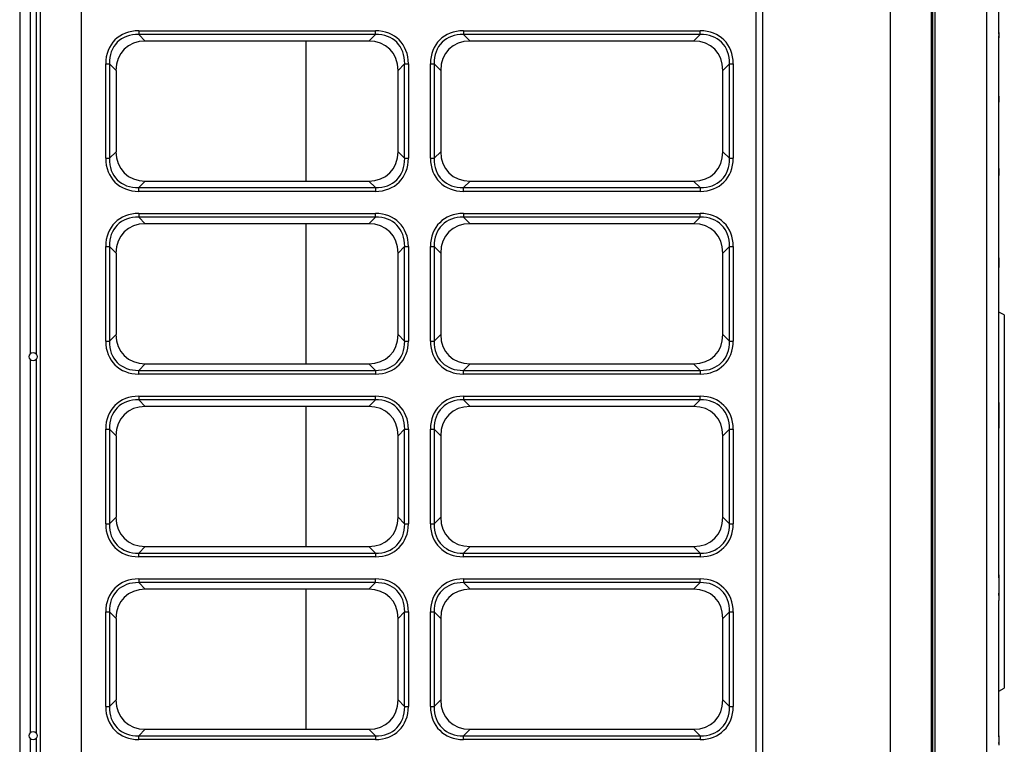
# Model space of a CAD drawing. Units: millimetres. Extents: x 0 to 7518, y 0 to 5362.
# Drawn here: x 568 to 932, y 2677 to 2945 of the extents above; entities that cross this region are included whole.
import ezdxf

# ---------------------------------------------------------------- set-up
doc = ezdxf.new("R2010")
doc.units = ezdxf.units.MM
doc.layers.add('LG-Product', color=3, linetype='Continuous')

msp = doc.modelspace()

# ---------------------------------------------------------------- linework, layer by layer
at = {"layer": 'LG-Product', "linetype": 'Continuous'}
for p, q in [((575.77, 2376.52), (575.77, 3157.32)), ((590.77, 3157.32), (590.77, 2376.52)), ((840.17, 2376.52), (840.17, 3157.32)), ((842.47, 3157.32), (842.47, 2375.72)), ((889.87, 2375.72), (889.87, 3157.32)), ((904.87, 3157.32), (904.87, 2375.72)), ((568.07, 3100.42), (568.07, 2431.42)), ((905.37, 3061.92), (905.37, 2471.92)), ((906.37, 2471.92), (906.37, 3061.92)), ((925.31, 3060.16), (925.31, 2473.68)), ((572.07, 2821.53), (572.07, 2959.29)), ((574.27, 2821.32), (574.27, 2958.92)), ((929.87, 2940.13), (929.87, 2959.82)), ((612.06, 2940.84), (699.49, 2940.84)), ((612.06, 2940.84), (612.06, 2939.46)), ((699.49, 2939.46), (699.49, 2940.84)), ((732.06, 2940.84), (819.49, 2940.84)), ((732.06, 2940.84), (732.06, 2939.46)), ((819.49, 2939.46), (819.49, 2940.84)), ((929.86, 2939.78), (929.86, 2938.18)), ((929.87, 2939.58), (929.87, 2940.13)), ((929.87, 2939.58), (929.87, 2938.38)), ((612.06, 2939.46), (614.49, 2937.03)), ((699.49, 2939.46), (612.06, 2939.46)), ((697.06, 2937.03), (614.49, 2937.03)), ((673.96, 2885.29), (673.96, 2937.03)), ((673.96, 2885.29), (673.96, 2937.03)), ((673.96, 2885.29), (673.96, 2937.03)), ((673.96, 2885.29), (673.96, 2937.03)), ((697.06, 2937.03), (699.49, 2939.46)), ((732.06, 2939.46), (734.49, 2937.03)), ((819.49, 2939.46), (732.06, 2939.46)), ((817.06, 2937.03), (734.49, 2937.03)), ((817.06, 2937.03), (819.49, 2939.46)), ((929.87, 2916.71), (929.87, 2938.38)), ((599.85, 2893.71), (599.85, 2928.63)), ((599.85, 2928.63), (601.24, 2928.63)), ((603.66, 2926.21), (601.24, 2928.63)), ((601.24, 2928.63), (601.24, 2893.71)), ((710.31, 2928.63), (707.89, 2926.21)), ((710.31, 2893.71), (710.31, 2928.63)), ((710.31, 2928.63), (711.7, 2928.63)), ((711.7, 2928.63), (711.7, 2893.71)), ((719.85, 2928.63), (721.24, 2928.63)), ((719.85, 2893.71), (719.85, 2928.63)), ((723.66, 2926.21), (721.24, 2928.63)), ((721.24, 2928.63), (721.24, 2893.71)), ((830.31, 2928.63), (827.89, 2926.21)), ((830.31, 2928.63), (831.7, 2928.63)), ((830.31, 2893.71), (830.31, 2928.63)), ((831.7, 2928.63), (831.7, 2893.71)), ((603.66, 2926.21), (603.66, 2896.13)), ((707.89, 2896.13), (707.89, 2926.21)), ((723.66, 2926.21), (723.66, 2896.13)), ((827.89, 2896.13), (827.89, 2926.21)), ((929.86, 2916.31), (929.86, 2914.51)), ((929.87, 2916.08), (929.87, 2916.71)), ((929.87, 2914.74), (929.87, 2916.08)), ((929.87, 2889.97), (929.87, 2914.74)), ((601.24, 2893.71), (603.66, 2896.13)), ((707.89, 2896.13), (710.31, 2893.71)), ((721.24, 2893.71), (723.66, 2896.13)), ((827.89, 2896.13), (830.31, 2893.71)), ((599.85, 2893.71), (601.24, 2893.71)), ((710.31, 2893.71), (711.7, 2893.71)), ((719.85, 2893.71), (721.24, 2893.71)), ((830.31, 2893.71), (831.7, 2893.71)), ((929.86, 2889.46), (929.86, 2887.34)), ((929.87, 2889.19), (929.87, 2889.97)), ((929.87, 2887.61), (929.87, 2889.19)), ((614.49, 2885.31), (612.06, 2882.88)), ((614.49, 2885.31), (697.06, 2885.31)), ((699.49, 2882.88), (697.06, 2885.31)), ((734.49, 2885.31), (732.06, 2882.88)), ((734.49, 2885.31), (817.06, 2885.31)), ((819.49, 2882.88), (817.06, 2885.31)), ((929.87, 2856.96), (929.87, 2887.61)), ((612.06, 2882.88), (699.49, 2882.88)), ((612.06, 2881.5), (612.06, 2882.88)), ((699.49, 2881.5), (612.06, 2881.5)), ((699.49, 2882.88), (699.49, 2881.5)), ((732.06, 2882.88), (819.49, 2882.88)), ((732.06, 2881.5), (732.06, 2882.88)), ((819.49, 2881.5), (732.06, 2881.5)), ((819.49, 2882.88), (819.49, 2881.5)), ((612.06, 2873.34), (699.49, 2873.34)), ((612.06, 2873.34), (612.06, 2871.96)), ((612.06, 2871.96), (614.49, 2869.53)), ((699.49, 2871.96), (612.06, 2871.96)), ((697.06, 2869.53), (699.49, 2871.96)), ((699.49, 2871.96), (699.49, 2873.34)), ((732.06, 2873.34), (732.06, 2871.96)), ((732.06, 2873.34), (819.49, 2873.34)), ((732.06, 2871.96), (734.49, 2869.53)), ((819.49, 2871.96), (732.06, 2871.96)), ((817.06, 2869.53), (819.49, 2871.96)), ((819.49, 2871.96), (819.49, 2873.34)), ((697.06, 2869.53), (614.49, 2869.53)), ((673.96, 2817.8), (673.96, 2869.52)), ((673.96, 2817.8), (673.96, 2869.52)), ((673.96, 2817.8), (673.96, 2869.52)), ((673.96, 2817.8), (673.96, 2869.52)), ((817.06, 2869.53), (734.49, 2869.53)), ((599.85, 2826.21), (599.85, 2861.13)), ((599.85, 2861.13), (601.24, 2861.13)), ((603.66, 2858.71), (601.24, 2861.13)), ((601.24, 2861.13), (601.24, 2826.21)), ((710.31, 2861.13), (707.89, 2858.71)), ((710.31, 2826.21), (710.31, 2861.13)), ((710.31, 2861.13), (711.7, 2861.13)), ((711.7, 2861.13), (711.7, 2826.21)), ((719.85, 2861.13), (721.24, 2861.13)), ((719.85, 2826.21), (719.85, 2861.13)), ((723.66, 2858.71), (721.24, 2861.13)), ((721.24, 2861.13), (721.24, 2826.21)), ((830.31, 2861.13), (827.89, 2858.71)), ((830.31, 2826.21), (830.31, 2861.13)), ((830.31, 2861.13), (831.7, 2861.13)), ((831.7, 2861.13), (831.7, 2826.21)), ((603.66, 2858.71), (603.66, 2828.63)), ((707.89, 2828.63), (707.89, 2858.71)), ((723.66, 2858.71), (723.66, 2828.63)), ((827.89, 2828.63), (827.89, 2858.71)), ((929.86, 2856.25), (929.86, 2853.43)), ((929.87, 2855.9), (929.87, 2856.96)), ((929.87, 2853.79), (929.87, 2855.9)), ((929.87, 2803.5), (929.87, 2853.79)), ((931.87, 2835.92), (929.87, 2836.92)), ((931.87, 2835.92), (931.87, 2697.92)), ((601.24, 2826.21), (603.66, 2828.63)), ((707.89, 2828.63), (710.31, 2826.21)), ((721.24, 2826.21), (723.66, 2828.63)), ((827.89, 2828.63), (830.31, 2826.21)), ((599.85, 2826.21), (601.24, 2826.21)), ((710.31, 2826.21), (711.7, 2826.21)), ((719.85, 2826.21), (721.24, 2826.21)), ((830.31, 2826.21), (831.7, 2826.21)), ((574.27, 2681.32), (574.27, 2819.52)), ((572.07, 2681.54), (572.07, 2819.29)), ((614.49, 2817.81), (612.06, 2815.38)), ((614.49, 2817.81), (697.06, 2817.81)), ((699.49, 2815.38), (697.06, 2817.81)), ((734.49, 2817.81), (732.06, 2815.38)), ((734.49, 2817.81), (817.06, 2817.81)), ((819.49, 2815.38), (817.06, 2817.81)), ((612.06, 2815.38), (699.49, 2815.38)), ((612.06, 2814), (612.06, 2815.38)), ((699.49, 2814), (612.06, 2814)), ((699.49, 2815.38), (699.49, 2814)), ((732.06, 2814), (732.06, 2815.38)), ((732.06, 2815.38), (819.49, 2815.38)), ((819.49, 2814), (732.06, 2814)), ((819.49, 2815.38), (819.49, 2814)), ((612.06, 2805.84), (699.49, 2805.84)), ((612.06, 2805.84), (612.06, 2804.46)), ((699.49, 2804.46), (699.49, 2805.84)), ((732.06, 2805.84), (732.06, 2804.46)), ((732.06, 2805.84), (819.49, 2805.84)), ((819.49, 2804.46), (819.49, 2805.84)), ((612.06, 2804.46), (614.49, 2802.03)), ((699.49, 2804.46), (612.06, 2804.46)), ((697.06, 2802.03), (614.49, 2802.03)), ((673.96, 2750.31), (673.96, 2802.03)), ((673.96, 2750.31), (673.96, 2802.03)), ((673.96, 2750.31), (673.96, 2802.03)), ((673.96, 2750.31), (673.96, 2802.03)), ((697.06, 2802.03), (699.49, 2804.46)), ((732.06, 2804.46), (734.49, 2802.03)), ((819.49, 2804.46), (732.06, 2804.46)), ((817.06, 2802.03), (734.49, 2802.03)), ((817.06, 2802.03), (819.49, 2804.46)), ((929.86, 2801.68), (929.86, 2793.97)), ((929.87, 2800.8), (929.87, 2803.5)), ((929.87, 2795.06), (929.87, 2800.8)), ((929.87, 2738.78), (929.87, 2795.06)), ((599.85, 2793.63), (601.24, 2793.63)), ((599.85, 2758.71), (599.85, 2793.63)), ((603.66, 2791.21), (601.24, 2793.63)), ((601.24, 2793.63), (601.24, 2758.71)), ((603.66, 2791.21), (603.66, 2761.13)), ((710.31, 2793.63), (707.89, 2791.21)), ((707.89, 2761.13), (707.89, 2791.21)), ((710.31, 2793.63), (711.7, 2793.63)), ((710.31, 2758.71), (710.31, 2793.63)), ((711.7, 2793.63), (711.7, 2758.71)), ((719.85, 2793.63), (721.24, 2793.63)), ((719.85, 2758.71), (719.85, 2793.63)), ((723.66, 2791.21), (721.24, 2793.63)), ((721.24, 2793.63), (721.24, 2758.71)), ((723.66, 2791.21), (723.66, 2761.13)), ((830.31, 2793.63), (827.89, 2791.21)), ((827.89, 2761.13), (827.89, 2791.21)), ((830.31, 2793.63), (831.7, 2793.63)), ((830.31, 2758.71), (830.31, 2793.63)), ((831.7, 2793.63), (831.7, 2758.71)), ((599.85, 2758.71), (601.24, 2758.71)), ((601.24, 2758.71), (603.66, 2761.13)), ((707.89, 2761.13), (710.31, 2758.71)), ((710.31, 2758.71), (711.7, 2758.71)), ((719.85, 2758.71), (721.24, 2758.71)), ((721.24, 2758.71), (723.66, 2761.13)), ((827.89, 2761.13), (830.31, 2758.71)), ((830.31, 2758.71), (831.7, 2758.71)), ((614.49, 2750.31), (612.06, 2747.88)), ((612.06, 2747.88), (699.49, 2747.88)), ((612.06, 2746.5), (612.06, 2747.88)), ((614.49, 2750.31), (697.06, 2750.31)), ((699.49, 2747.88), (697.06, 2750.31)), ((699.49, 2747.88), (699.49, 2746.5)), ((734.49, 2750.31), (732.06, 2747.88)), ((732.06, 2746.5), (732.06, 2747.88)), ((732.06, 2747.88), (819.49, 2747.88)), ((734.49, 2750.31), (817.06, 2750.31)), ((819.49, 2747.88), (817.06, 2750.31)), ((819.49, 2747.88), (819.49, 2746.5)), ((699.49, 2746.5), (612.06, 2746.5)), ((819.49, 2746.5), (732.06, 2746.5)), ((929.86, 2739.87), (929.86, 2732.16)), ((612.06, 2738.34), (699.49, 2738.34)), ((612.06, 2738.34), (612.06, 2736.96)), ((612.06, 2736.96), (614.49, 2734.53)), ((699.49, 2736.96), (612.06, 2736.96)), ((697.06, 2734.53), (699.49, 2736.96)), ((699.49, 2736.96), (699.49, 2738.34)), ((732.06, 2738.34), (819.49, 2738.34)), ((732.06, 2738.34), (732.06, 2736.96)), ((732.06, 2736.96), (734.49, 2734.53)), ((819.49, 2736.96), (732.06, 2736.96)), ((817.06, 2734.53), (819.49, 2736.96)), ((819.49, 2736.96), (819.49, 2738.34)), ((929.87, 2738.78), (929.87, 2733.04)), ((697.06, 2734.53), (614.49, 2734.53)), ((673.96, 2682.81), (673.96, 2734.53)), ((673.96, 2682.81), (673.96, 2734.53)), ((673.96, 2682.81), (673.96, 2734.53)), ((673.96, 2682.81), (673.96, 2734.53)), ((817.06, 2734.53), (734.49, 2734.53)), ((929.87, 2733.04), (929.87, 2730.34)), ((929.87, 2680.05), (929.87, 2730.34)), ((599.85, 2691.21), (599.85, 2726.13)), ((599.85, 2726.13), (601.24, 2726.13)), ((603.66, 2723.71), (601.24, 2726.13)), ((601.24, 2726.13), (601.24, 2691.21)), ((710.31, 2726.13), (707.89, 2723.71)), ((710.31, 2691.21), (710.31, 2726.13)), ((710.31, 2726.13), (711.7, 2726.13)), ((711.7, 2726.13), (711.7, 2691.21)), ((719.85, 2691.21), (719.85, 2726.13)), ((719.85, 2726.13), (721.24, 2726.13)), ((723.66, 2723.71), (721.24, 2726.13)), ((721.24, 2726.13), (721.24, 2691.21)), ((830.31, 2726.13), (827.89, 2723.71)), ((830.31, 2691.21), (830.31, 2726.13)), ((830.31, 2726.13), (831.7, 2726.13)), ((831.7, 2726.13), (831.7, 2691.21)), ((603.66, 2723.71), (603.66, 2693.63)), ((707.89, 2693.63), (707.89, 2723.71)), ((723.66, 2723.71), (723.66, 2693.63)), ((827.89, 2693.63), (827.89, 2723.71)), ((929.87, 2696.92), (931.87, 2697.92)), ((601.24, 2691.21), (603.66, 2693.63)), ((707.89, 2693.63), (710.31, 2691.21)), ((721.24, 2691.21), (723.66, 2693.63)), ((827.89, 2693.63), (830.31, 2691.21)), ((599.85, 2691.21), (601.24, 2691.21)), ((710.31, 2691.21), (711.7, 2691.21)), ((719.85, 2691.21), (721.24, 2691.21)), ((830.31, 2691.21), (831.7, 2691.21)), ((614.49, 2682.81), (612.06, 2680.38)), ((614.49, 2682.81), (697.06, 2682.81)), ((699.49, 2680.38), (697.06, 2682.81)), ((734.49, 2682.81), (732.06, 2680.38)), ((734.49, 2682.81), (817.06, 2682.81)), ((819.49, 2680.38), (817.06, 2682.81)), ((572.07, 2541.54), (572.07, 2679.31)), ((574.27, 2541.92), (574.27, 2679.52)), ((612.06, 2679), (612.06, 2680.38)), ((612.06, 2680.38), (699.49, 2680.38)), ((699.49, 2679), (612.06, 2679)), ((699.49, 2680.38), (699.49, 2679)), ((732.06, 2680.38), (819.49, 2680.38)), ((732.06, 2679), (732.06, 2680.38)), ((819.49, 2679), (732.06, 2679)), ((819.49, 2680.38), (819.49, 2679)), ((929.86, 2680.41), (929.86, 2677.59)), ((929.87, 2680.05), (929.87, 2677.94)), ((929.87, 2677.94), (929.87, 2676.88))]:
    msp.add_line(p, q, dxfattribs=at)
for centre in [(573.07, 2820.42), (573.07, 2680.42)]:
    msp.add_circle(centre, 1.5, dxfattribs=at)
for centre, major_axis, ratio, start_param, end_param in [((616.13, 2924.56), (12.87, -12.87), 0.774597, 2.482535, 3.800651), ((616.13, 2924.56), (-12, 12), 0.736869, 5.624127, 6.942243), ((695.42, 2924.56), (-12.87, -12.87), 0.774597, 2.482535, 3.800651), ((695.42, 2924.56), (12, 12), 0.736869, 5.624127, 6.942243), ((736.13, 2924.56), (12.87, -12.87), 0.774597, 2.482535, 3.800651), ((736.13, 2924.56), (-12, 12), 0.736869, 5.624127, 6.942243), ((815.42, 2924.56), (-12.87, -12.87), 0.774597, 2.482535, 3.800651), ((815.42, 2924.56), (12, 12), 0.736869, 5.624127, 6.942243), ((618.09, 2922.6), (11.41, -11.41), 0.774597, 2.482535, 3.800651), ((693.45, 2922.6), (-11.41, -11.41), 0.774597, 2.482535, 3.800651), ((738.09, 2922.6), (11.41, -11.41), 0.774597, 2.482535, 3.800651), ((813.45, 2922.6), (-11.41, -11.41), 0.774597, 2.482535, 3.800651), ((618.09, 2899.74), (11.41, 11.41), 0.774597, 2.482535, 3.800651), ((693.45, 2899.74), (-11.41, 11.41), 0.774597, 2.482535, 3.800651), ((738.09, 2899.74), (11.41, 11.41), 0.774597, 2.482535, 3.800651), ((813.45, 2899.74), (-11.41, 11.41), 0.774597, 2.482535, 3.800651), ((616.13, 2897.78), (12.87, 12.87), 0.774597, 2.482535, 3.800651), ((616.13, 2897.78), (12, 12), 0.736869, 2.482535, 3.800651), ((695.42, 2897.78), (-12, 12), 0.736869, 2.482535, 3.800651), ((695.42, 2897.78), (-12.87, 12.87), 0.774597, 2.482535, 3.800651), ((736.13, 2897.78), (12.87, 12.87), 0.774597, 2.482535, 3.800651), ((736.13, 2897.78), (12, 12), 0.736869, 2.482535, 3.800651), ((815.42, 2897.78), (-12, 12), 0.736869, 2.482535, 3.800651), ((815.42, 2897.78), (-12.87, 12.87), 0.774597, 2.482535, 3.800651), ((616.13, 2857.06), (12.87, -12.87), 0.774597, 2.482535, 3.800651), ((616.13, 2857.06), (-12, 12), 0.736869, 5.624127, 6.942243), ((695.42, 2857.06), (-12.87, -12.87), 0.774597, 2.482535, 3.800651), ((695.42, 2857.06), (12, 12), 0.736869, 5.624127, 6.942243), ((736.13, 2857.06), (12.87, -12.87), 0.774597, 2.482535, 3.800651), ((736.13, 2857.06), (-12, 12), 0.736869, 5.624127, 6.942243), ((815.42, 2857.06), (-12.87, -12.87), 0.774597, 2.482535, 3.800651), ((815.42, 2857.06), (12, 12), 0.736869, 5.624127, 6.942243), ((618.09, 2855.1), (11.41, -11.41), 0.774597, 2.482535, 3.800651), ((693.45, 2855.1), (-11.41, -11.41), 0.774597, 2.482535, 3.800651), ((738.09, 2855.1), (11.41, -11.41), 0.774597, 2.482535, 3.800651), ((813.45, 2855.1), (-11.41, -11.41), 0.774597, 2.482535, 3.800651), ((618.09, 2832.24), (11.41, 11.41), 0.774597, 2.482535, 3.800651), ((693.45, 2832.24), (-11.41, 11.41), 0.774597, 2.482535, 3.800651), ((738.09, 2832.24), (11.41, 11.41), 0.774597, 2.482535, 3.800651), ((813.45, 2832.24), (-11.41, 11.41), 0.774597, 2.482535, 3.800651), ((616.13, 2830.28), (12.87, 12.87), 0.774597, 2.482535, 3.800651), ((616.13, 2830.28), (12, 12), 0.736869, 2.482535, 3.800651), ((695.42, 2830.28), (-12, 12), 0.736869, 2.482535, 3.800651), ((695.42, 2830.28), (-12.87, 12.87), 0.774597, 2.482535, 3.800651), ((736.13, 2830.28), (12.87, 12.87), 0.774597, 2.482535, 3.800651), ((736.13, 2830.28), (12, 12), 0.736869, 2.482535, 3.800651), ((815.42, 2830.28), (-12, 12), 0.736869, 2.482535, 3.800651), ((815.42, 2830.28), (-12.87, 12.87), 0.774597, 2.482535, 3.800651), ((616.13, 2789.56), (12.87, -12.87), 0.774597, 2.482535, 3.800651), ((695.42, 2789.56), (-12.87, -12.87), 0.774597, 2.482535, 3.800651), ((736.13, 2789.56), (12.87, -12.87), 0.774597, 2.482535, 3.800651), ((815.42, 2789.56), (-12.87, -12.87), 0.774597, 2.482535, 3.800651), ((616.13, 2789.56), (-12, 12), 0.736869, 5.624127, 6.942243), ((618.09, 2787.6), (11.41, -11.41), 0.774597, 2.482535, 3.800651), ((693.45, 2787.6), (-11.41, -11.41), 0.774597, 2.482535, 3.800651), ((695.42, 2789.56), (12, 12), 0.736869, 5.624127, 6.942243), ((736.13, 2789.56), (-12, 12), 0.736869, 5.624127, 6.942243), ((738.09, 2787.6), (11.41, -11.41), 0.774597, 2.482535, 3.800651), ((813.45, 2787.6), (-11.41, -11.41), 0.774597, 2.482535, 3.800651), ((815.42, 2789.56), (12, 12), 0.736869, 5.624127, 6.942243), ((616.13, 2762.78), (12.87, 12.87), 0.774597, 2.482535, 3.800651), ((616.13, 2762.78), (12, 12), 0.736869, 2.482535, 3.800651), ((618.09, 2764.74), (11.41, 11.41), 0.774597, 2.482535, 3.800651), ((693.45, 2764.74), (-11.41, 11.41), 0.774597, 2.482535, 3.800651), ((695.42, 2762.78), (-12, 12), 0.736869, 2.482535, 3.800651), ((695.42, 2762.78), (-12.87, 12.87), 0.774597, 2.482535, 3.800651), ((736.13, 2762.78), (12.87, 12.87), 0.774597, 2.482535, 3.800651), ((736.13, 2762.78), (12, 12), 0.736869, 2.482535, 3.800651), ((738.09, 2764.74), (11.41, 11.41), 0.774597, 2.482535, 3.800651), ((813.45, 2764.74), (-11.41, 11.41), 0.774597, 2.482535, 3.800651), ((815.42, 2762.78), (-12.87, 12.87), 0.774597, 2.482535, 3.800651), ((815.42, 2762.78), (-12, 12), 0.736869, 2.482535, 3.800651), ((616.13, 2722.06), (12.87, -12.87), 0.774597, 2.482535, 3.800651), ((616.13, 2722.06), (-12, 12), 0.736869, 5.624127, 6.942243), ((695.42, 2722.06), (-12.87, -12.87), 0.774597, 2.482535, 3.800651), ((695.42, 2722.06), (12, 12), 0.736869, 5.624127, 6.942243), ((736.13, 2722.06), (12.87, -12.87), 0.774597, 2.482535, 3.800651), ((736.13, 2722.06), (-12, 12), 0.736869, 5.624127, 6.942243), ((815.42, 2722.06), (-12.87, -12.87), 0.774597, 2.482535, 3.800651), ((815.42, 2722.06), (12, 12), 0.736869, 5.624127, 6.942243), ((618.09, 2720.1), (11.41, -11.41), 0.774597, 2.482535, 3.800651), ((693.45, 2720.1), (-11.41, -11.41), 0.774597, 2.482535, 3.800651), ((738.09, 2720.1), (11.41, -11.41), 0.774597, 2.482535, 3.800651), ((813.45, 2720.1), (-11.41, -11.41), 0.774597, 2.482535, 3.800651), ((618.09, 2697.24), (11.41, 11.41), 0.774597, 2.482535, 3.800651), ((693.45, 2697.24), (-11.41, 11.41), 0.774597, 2.482535, 3.800651), ((738.09, 2697.24), (11.41, 11.41), 0.774597, 2.482535, 3.800651), ((813.45, 2697.24), (-11.41, 11.41), 0.774597, 2.482535, 3.800651), ((616.13, 2695.28), (12.87, 12.87), 0.774597, 2.482535, 3.800651), ((616.13, 2695.28), (12, 12), 0.736869, 2.482535, 3.800651), ((695.42, 2695.28), (-12, 12), 0.736869, 2.482535, 3.800651), ((695.42, 2695.28), (-12.87, 12.87), 0.774597, 2.482535, 3.800651), ((736.13, 2695.28), (12.87, 12.87), 0.774597, 2.482535, 3.800651), ((736.13, 2695.28), (12, 12), 0.736869, 2.482535, 3.800651), ((815.42, 2695.28), (-12.87, 12.87), 0.774597, 2.482535, 3.800651), ((815.42, 2695.28), (-12, 12), 0.736869, 2.482535, 3.800651)]:
    msp.add_ellipse(centre, major_axis=major_axis, ratio=ratio, start_param=start_param, end_param=end_param, dxfattribs=at)
for points, knots in [([(929.87, 2940.13), (929.87, 2940.07), (929.87, 2940.01), (929.87, 2939.9), (929.87, 2939.84), (929.86, 2939.78)], [0, 0, 0, 0, 0.5, 0.5, 1, 1, 1, 1]), ([(929.87, 2914.74), (929.87, 2914.7), (929.87, 2914.66), (929.87, 2914.59), (929.87, 2914.55), (929.86, 2914.51)], [0, 0, 0, 0, 0.5, 0.5, 1, 1, 1, 1]), ([(929.86, 2889.46), (929.87, 2889.41), (929.87, 2889.37), (929.87, 2889.28), (929.87, 2889.24), (929.87, 2889.19)], [0, 0, 0, 0, 0.5, 0.5, 1, 1, 1, 1]), ([(929.87, 2887.61), (929.87, 2887.57), (929.87, 2887.52), (929.87, 2887.43), (929.87, 2887.39), (929.86, 2887.34)], [0, 0, 0, 0, 0.5, 0.5, 1, 1, 1, 1]), ([(929.87, 2853.79), (929.87, 2853.73), (929.87, 2853.67), (929.87, 2853.55), (929.87, 2853.49), (929.86, 2853.43)], [0, 0, 0, 0, 0.5, 0.5, 1, 1, 1, 1]), ([(929.87, 2803.5), (929.87, 2803.34), (929.87, 2803.19), (929.87, 2802.89), (929.87, 2802.44), (929.87, 2801.98), (929.86, 2801.68)], [0, 0, 0, 0, 0.25, 0.25, 0.5, 1, 1, 1, 1]), ([(929.86, 2793.97), (929.87, 2794.69), (929.87, 2795.4), (929.87, 2796.47), (929.87, 2797.01), (929.87, 2797.54), (929.87, 2797.9), (929.87, 2798.08), (929.87, 2798.26)], [0, 0, 0, 0, 0.5, 0.5, 0.75, 0.875, 0.875, 1, 1, 1, 1]), ([(929.87, 2795.06), (929.87, 2794.88), (929.87, 2794.7), (929.87, 2794.34), (929.87, 2794.15), (929.86, 2793.97)], [0, 0, 0, 0, 0.5, 0.5, 1, 1, 1, 1]), ([(929.87, 2738.78), (929.87, 2738.96), (929.87, 2739.14), (929.87, 2739.5), (929.87, 2739.69), (929.86, 2739.87)], [0, 0, 0, 0, 0.5, 0.5, 1, 1, 1, 1]), ([(929.86, 2732.16), (929.87, 2731.86), (929.87, 2731.56), (929.87, 2731.1), (929.87, 2730.95), (929.87, 2730.65), (929.87, 2730.5), (929.87, 2730.34)], [0, 0, 0, 0, 0.5, 0.5, 0.75, 0.75, 1, 1, 1, 1]), ([(929.87, 2680.05), (929.87, 2680.11), (929.87, 2680.17), (929.87, 2680.29), (929.87, 2680.35), (929.86, 2680.41)], [0, 0, 0, 0, 0.5, 0.5, 1, 1, 1, 1])]:
    msp.add_open_spline(points, degree=3, knots=knots, dxfattribs=at)
for points in [[(929.86, 2939.78), (929.87, 2939.71), (929.87, 2939.65), (929.87, 2939.58)], [(929.86, 2938.18), (929.87, 2938.43), (929.87, 2938.68), (929.87, 2938.93)], [(929.87, 2938.38), (929.87, 2938.31), (929.87, 2938.24), (929.86, 2938.18)], [(929.87, 2916.71), (929.87, 2916.58), (929.87, 2916.44), (929.86, 2916.31)], [(929.86, 2916.31), (929.87, 2916.23), (929.87, 2916.15), (929.87, 2916.08)], [(929.86, 2914.51), (929.87, 2914.8), (929.87, 2915.09), (929.87, 2915.38)], [(929.87, 2889.97), (929.87, 2889.8), (929.87, 2889.63), (929.86, 2889.46)], [(929.86, 2887.34), (929.87, 2887.69), (929.87, 2888.04), (929.87, 2888.4)], [(929.87, 2856.96), (929.87, 2856.72), (929.87, 2856.49), (929.86, 2856.25)], [(929.86, 2856.25), (929.87, 2856.13), (929.87, 2856.01), (929.87, 2855.9)], [(929.86, 2853.43), (929.87, 2853.91), (929.87, 2854.4), (929.87, 2854.88)], [(929.86, 2801.68), (929.87, 2801.38), (929.87, 2801.09), (929.87, 2800.8)], [(929.86, 2732.16), (929.87, 2732.46), (929.87, 2732.75), (929.87, 2733.04)], [(929.86, 2677.59), (929.87, 2677.71), (929.87, 2677.83), (929.87, 2677.94)]]:
    msp.add_open_spline(points, degree=3, dxfattribs=at)

doc.saveas('drawing.dxf')
